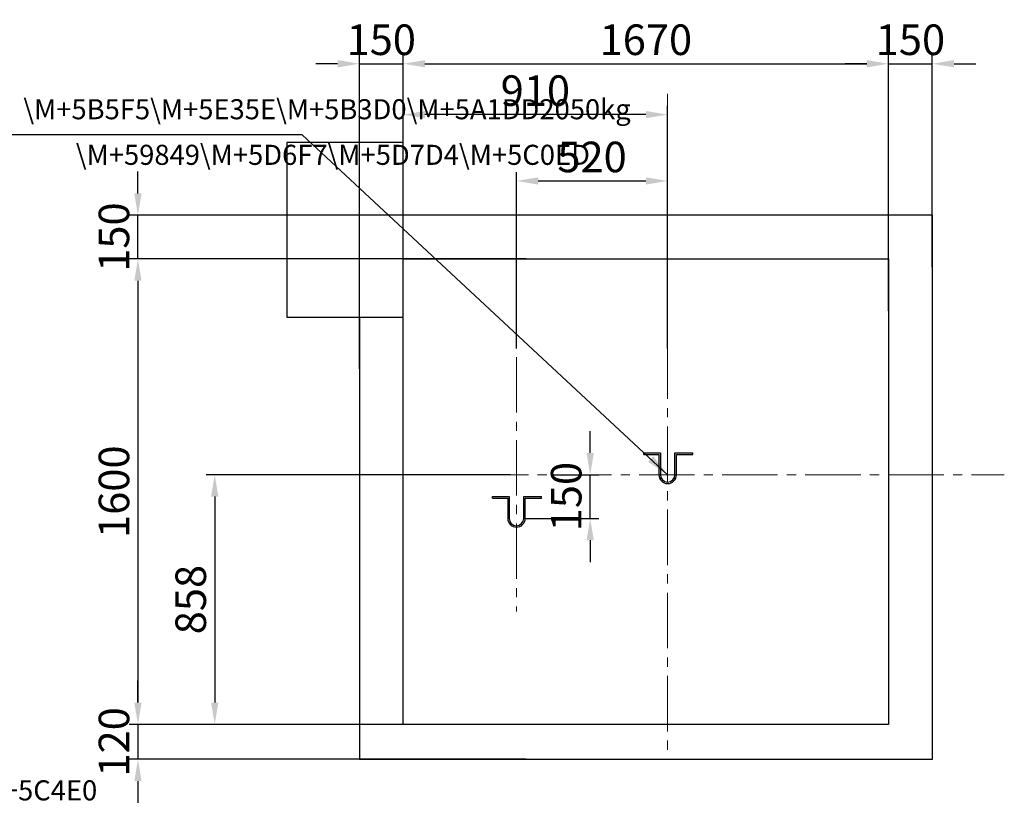
# Model space of a CAD drawing. Units: millimetres. Extents: x 81773 to 107073, y 265256 to 278817.
# Drawn here: x 95805 to 99191, y 267645 to 270346 of the extents above; entities that cross this region are included whole.
import ezdxf

# ---------------------------------------------------------------- set-up
doc = ezdxf.new("R2010")
doc.units = ezdxf.units.MM
doc.linetypes.add('CENTER2', pattern=[28.575, 19.05, -3.175, 3.175, -3.175])
for name, color, linetype in [('A-RC柱', 5, 'Continuous'), ('A-WALL磚牆12CM', 2, 'Continuous'), ('CL', 1, 'CENTER2'), ('MAIN', 7, 'Continuous')]:
    doc.layers.add(name, color=color, linetype=linetype)
doc.layers.add('TEXT_35', color=1, linetype='Continuous', lineweight=25)
doc.layers.add('实线', color=7, linetype='Continuous', lineweight=25)
doc.dimstyles.get("Standard").update_dxf_attribs({"dimtxt": 0.18, "dimasz": 0.18, "dimexe": 0.18, "dimexo": 0.0625, "dimgap": 0.09, "dimtad": 0, "dimtih": 1, "dimtoh": 1, "dimdec": 4, "dimzin": 0, "dimdsep": 46, "dimtxsty": 'Standard', "dimcen": 0.09, "dimadec": 0, "dimazin": 0, "dimtfac": 1, "dimtdec": 4, "dimtofl": 0, "dimtmove": 0, "dimatfit": 3, "dimfxl": 0, "dimtolj": 1, "dimtzin": 0, "dimarcsym": 0})
doc.dimstyles.new('副本 直线标注---計劃圖直徑', dxfattribs={"dimscale": 30, "dimtxt": 3.5, "dimasz": 2.5, "dimexe": 1, "dimexo": 1, "dimgap": 1, "dimtad": 1, "dimtoh": 1, "dimdec": 1, "dimdsep": 46, "dimtxsty": 'Standard', "dimcen": 0.1, "dimclrd": 6, "dimclre": 6, "dimclrt": 6, "dimadec": 0, "dimazin": 0, "dimtfac": 1, "dimtdec": 1, "dimtix": 1, "dimtmove": 1, "dimatfit": 0, "dimfxl": 0, "dimtolj": 1, "dimtzin": 0, "dimarcsym": 0})
doc.dimstyles.new('直线标注---計劃圖', dxfattribs={"dimscale": 30, "dimtxt": 3.5, "dimasz": 2.5, "dimexe": 1, "dimexo": 1, "dimgap": 1, "dimtad": 1, "dimdec": 1, "dimdsep": 46, "dimtxsty": 'Standard', "dimcen": 0.1, "dimclrd": 6, "dimclre": 6, "dimclrt": 6, "dimadec": 0, "dimazin": 0, "dimtfac": 1, "dimtdec": 1, "dimtix": 1, "dimtmove": 0, "dimatfit": 0, "dimfxl": 0, "dimtolj": 1, "dimtzin": 0, "dimarcsym": 0})

# ---------------------------------------------------------------- blocks, each defined once
blk = doc.blocks.new('*D139')
at = {"color": 6, "lineweight": -2}
for p, q in [((97493, 268781.4), (96445.3, 268781.4)), ((96475.3, 268706.4), (96475.3, 267998.4)), ((97093.1, 267923.4), (96445.3, 267923.4))]:
    blk.add_line(p, q, dxfattribs=at)
at = {"color": 6}
for points in [[(96487.8, 268706.4), (96462.8, 268706.4), (96475.3, 268781.4)], [(96462.8, 267998.4), (96487.8, 267998.4), (96475.3, 267923.4)]]:
    blk.add_solid(points, dxfattribs=at)
at = {"layer": 'Defpoints', "color": 0}
for p in [(97523, 268781.4), (96475.3, 267923.4), (97123.1, 267923.4)]:
    blk.add_point(p, dxfattribs=at)
at = {"color": 6, "insert": (96392.8, 268352.4), "char_height": 105, "attachment_point": 5, "rotation": 90}
blk.add_mtext('\\A1;858', dxfattribs=at)
blk = doc.blocks.new('*D140')
at = {"color": 6, "lineweight": -2}
for p, q in [((95224.4, 269523.4), (94312.5, 269523.4)), ((94342.5, 269448.4), (94342.5, 267998.4)), ((95224.4, 267923.4), (94312.5, 267923.4))]:
    blk.add_line(p, q, dxfattribs=at)
at = {"color": 6}
for points in [[(94355, 269448.4), (94330, 269448.4), (94342.5, 269523.4)], [(94330, 267998.4), (94355, 267998.4), (94342.5, 267923.4)]]:
    blk.add_solid(points, dxfattribs=at)
at = {"layer": 'Defpoints', "color": 0}
for p in [(95254.4, 269523.4), (94342.5, 267923.4), (95254.4, 267923.4)]:
    blk.add_point(p, dxfattribs=at)
at = {"color": 6, "insert": (94260, 268723.4), "char_height": 105, "attachment_point": 5, "rotation": 90}
blk.add_mtext('\\A1;1600', dxfattribs=at)
blk = doc.blocks.new('*D141')
at = {"color": 6, "lineweight": -2}
for p, q in [((97123.1, 269553.4), (97123.1, 270224.2)), ((98793.1, 269553.4), (98793.1, 270224.2)), ((97198.1, 270194.2), (98718.1, 270194.2))]:
    blk.add_line(p, q, dxfattribs=at)
at = {"color": 6}
for points in [[(97198.1, 270206.7), (97198.1, 270181.7), (97123.1, 270194.2)], [(98718.1, 270181.7), (98718.1, 270206.7), (98793.1, 270194.2)]]:
    blk.add_solid(points, dxfattribs=at)
at = {"layer": 'Defpoints', "color": 0}
for p in [(98793.1, 270194.2), (97123.1, 269523.4), (98793.1, 269523.4)]:
    blk.add_point(p, dxfattribs=at)
at = {"color": 6, "insert": (97958.1, 270276.7), "char_height": 105, "attachment_point": 5}
blk.add_mtext('\\A1;1670', dxfattribs=at)
blk = doc.blocks.new('*D142')
at = {"color": 6, "lineweight": -2}
for p, q in [((97123.1, 269471), (97123.1, 270049.3)), ((98033.1, 269401.9), (98033.1, 270049.3)), ((97958.1, 270019.3), (97198.1, 270019.3))]:
    blk.add_line(p, q, dxfattribs=at)
at = {"color": 6}
for points in [[(97198.1, 270031.8), (97198.1, 270006.8), (97123.1, 270019.3)], [(97958.1, 270006.8), (97958.1, 270031.8), (98033.1, 270019.3)]]:
    blk.add_solid(points, dxfattribs=at)
at = {"layer": 'Defpoints', "color": 0}
for p in [(97123.1, 270019.3), (97123.1, 269441), (98033.1, 269371.9)]:
    blk.add_point(p, dxfattribs=at)
at = {"color": 6, "insert": (97578.1, 270101.8), "char_height": 105, "attachment_point": 5}
blk.add_mtext('\\A1;910', dxfattribs=at)
blk = doc.blocks.new('*D143')
at = {"color": 6, "lineweight": -2}
for p, q in [((97766.7, 268856.4), (97766.7, 268931.4)), ((97635.5, 268781.4), (97796.7, 268781.4)), ((97766.7, 268631.4), (97766.7, 268781.4)), ((97543.1, 268631.4), (97796.7, 268631.4)), ((97766.7, 268556.4), (97766.7, 268481.4))]:
    blk.add_line(p, q, dxfattribs=at)
at = {"color": 6}
for points in [[(97754.2, 268856.4), (97779.2, 268856.4), (97766.7, 268781.4)], [(97779.2, 268556.4), (97754.2, 268556.4), (97766.7, 268631.4)]]:
    blk.add_solid(points, dxfattribs=at)
at = {"layer": 'Defpoints', "color": 0}
for p in [(97605.5, 268781.4), (97766.7, 268781.4), (97513.1, 268631.4)]:
    blk.add_point(p, dxfattribs=at)
at = {"color": 6, "insert": (97684.2, 268706.4), "char_height": 105, "attachment_point": 5, "rotation": 90}
blk.add_mtext('\\A1;150', dxfattribs=at)
blk = doc.blocks.new('*D144')
at = {"color": 6, "lineweight": -2}
for p, q in [((97513.093947, 269215.95), (97513.093947, 269821.361)), ((98033.093947, 269215.95), (98033.093947, 269821.361)), ((97588.093947, 269791.361), (97958.093947, 269791.361))]:
    blk.add_line(p, q, dxfattribs=at)
at = {"color": 6}
for points in [[(97588.093947, 269803.861), (97588.093947, 269778.861), (97513.093947, 269791.361)], [(97958.093947, 269778.861), (97958.093947, 269803.861), (98033.093947, 269791.361)]]:
    blk.add_solid(points, dxfattribs=at)
at = {"layer": 'Defpoints', "color": 0}
for p in [(98033.093947, 269791.361), (97513.093947, 269185.95), (98033.093947, 269185.95)]:
    blk.add_point(p, dxfattribs=at)
at = {"color": 6, "insert": (97773.093947, 269873.861), "char_height": 105, "attachment_point": 5}
blk.add_mtext('\\A1;520', dxfattribs=at)
blk = doc.blocks.new('*D188')
at = {"color": 6, "lineweight": -2}
for p, q in [((96211.2, 269748.4), (96211.2, 269823.4)), ((97546.6, 269673.4), (96181.2, 269673.4)), ((96211.2, 269523.4), (96211.2, 269673.4)), ((97546.6, 269523.4), (96181.2, 269523.4)), ((96211.2, 269448.4), (96211.2, 269373.4))]:
    blk.add_line(p, q, dxfattribs=at)
at = {"color": 6}
for points in [[(96198.7, 269748.4), (96223.7, 269748.4), (96211.2, 269673.4)], [(96223.7, 269448.4), (96198.7, 269448.4), (96211.2, 269523.4)]]:
    blk.add_solid(points, dxfattribs=at)
at = {"layer": 'Defpoints', "color": 0}
for p in [(96211.2, 269673.4), (97576.6, 269673.4), (97576.6, 269523.4)]:
    blk.add_point(p, dxfattribs=at)
at = {"color": 6, "insert": (96128.7, 269598.4), "char_height": 105, "attachment_point": 5, "rotation": 90}
blk.add_mtext('\\A1;150', dxfattribs=at)
blk = doc.blocks.new('*D189')
at = {"color": 6, "lineweight": -2}
for p, q in [((96211.2, 267998.4), (96211.2, 268073.4)), ((97546.6, 267923.4), (96181.2, 267923.4)), ((96211.2, 267923.4), (96211.2, 267803.4)), ((97546.6, 267803.4), (96181.2, 267803.4)), ((96211.2, 267728.4), (96211.2, 267653.4))]:
    blk.add_line(p, q, dxfattribs=at)
at = {"color": 6}
for points in [[(96198.7, 267998.4), (96223.7, 267998.4), (96211.2, 267923.4)], [(96223.7, 267728.4), (96198.7, 267728.4), (96211.2, 267803.4)]]:
    blk.add_solid(points, dxfattribs=at)
at = {"layer": 'Defpoints', "color": 0}
for p in [(97576.6, 267923.4), (96211.2, 267803.4), (97576.6, 267803.4)]:
    blk.add_point(p, dxfattribs=at)
at = {"color": 6, "insert": (96128.7, 267863.4), "char_height": 105, "attachment_point": 5, "rotation": 90}
blk.add_mtext('\\A1;120', dxfattribs=at)
blk = doc.blocks.new('*D190')
at = {"color": 6, "lineweight": -2}
for p, q in [((95104.4, 269145.2), (95104.4, 270224.2)), ((95254.4, 269495.2), (95254.4, 270224.2)), ((95029.4, 270194.2), (94954.4, 270194.2)), ((95104.4, 270194.2), (95254.4, 270194.2)), ((95329.4, 270194.2), (95404.4, 270194.2))]:
    blk.add_line(p, q, dxfattribs=at)
at = {"color": 6}
for points in [[(95029.4, 270181.7), (95029.4, 270206.7), (95104.4, 270194.2)], [(95329.4, 270206.7), (95329.4, 270181.7), (95254.4, 270194.2)]]:
    blk.add_solid(points, dxfattribs=at)
at = {"layer": 'Defpoints', "color": 0}
for p in [(95254.4, 270194.2), (95254.4, 269465.2), (95104.4, 269115.2)]:
    blk.add_point(p, dxfattribs=at)
at = {"color": 6, "insert": (95179.4, 270276.7), "char_height": 105, "attachment_point": 5}
blk.add_mtext('\\A1;150', dxfattribs=at)
blk = doc.blocks.new('*D191')
at = {"color": 6, "lineweight": -2}
for p, q in [((98793.1, 269345.2), (98793.1, 270224.2)), ((98943.1, 269495.2), (98943.1, 270224.2)), ((98718.1, 270194.2), (98643.1, 270194.2)), ((98793.1, 270194.2), (98943.1, 270194.2)), ((99018.1, 270194.2), (99093.1, 270194.2))]:
    blk.add_line(p, q, dxfattribs=at)
at = {"color": 6}
for points in [[(98718.1, 270181.7), (98718.1, 270206.7), (98793.1, 270194.2)], [(99018.1, 270206.7), (99018.1, 270181.7), (98943.1, 270194.2)]]:
    blk.add_solid(points, dxfattribs=at)
at = {"layer": 'Defpoints', "color": 0}
for p in [(98943.1, 270194.2), (98943.1, 269465.2), (98793.1, 269315.2)]:
    blk.add_point(p, dxfattribs=at)
at = {"color": 6, "insert": (98868.1, 270276.7), "char_height": 105, "attachment_point": 5}
blk.add_mtext('\\A1;150', dxfattribs=at)

msp = doc.modelspace()

# ---------------------------------------------------------------- linework, layer by layer
for p, q in [((98943.09, 269673.36), (98943.09, 267803.36)), ((97123.09, 269523.36), (98793.09, 269523.36)), ((97123.09, 267923.36), (97123.09, 269523.36)), ((98793.09, 269523.36), (98793.09, 267923.36)), ((97951.22, 268851.36), (97951.22, 268856.36)), ((98119.47, 268851.36), (98119.47, 268856.36)), ((97431.22, 268701.36), (97431.22, 268706.36)), ((97599.47, 268701.36), (97599.47, 268706.36)), ((98793.09, 267923.36), (97123.09, 267923.36))]:
    msp.add_line(p, q)
at = {"layer": 'A-RC柱', "lineweight": -3}
msp.add_lwpolyline([(97123.09, 269923.36), (96723.09, 269923.36), (96723.09, 269323.36), (97123.09, 269323.36)], close=True, dxfattribs=at)
at = {"layer": 'A-WALL磚牆12CM'}
for p, q in [((98943.09, 269673.36), (97123.09, 269673.36)), ((96973.09, 269323.36), (96973.09, 267803.36)), ((98943.09, 267803.36), (96973.09, 267803.36))]:
    msp.add_line(p, q, dxfattribs=at)
at = {"layer": 'CL', "lineweight": 0, "ltscale": 10}
for p, q in [((98033.09, 270090.3), (98033.09, 267832.3)), ((97513.09, 269185.95), (97513.09, 268311.38)), ((96792.04, 268781.36), (99190.98, 268781.36))]:
    msp.add_line(p, q, dxfattribs=at)
at = {"layer": 'MAIN', "ltscale": 8}
for points in [[(97951.22, 268856.36), (98008.09, 268856.36), (98008.09, 268781.36, 1), (98058.09, 268781.36), (98058.09, 268856.36), (98119.47, 268856.36)], [(97951.22, 268851.36), (98003.09, 268851.36), (98003.09, 268781.36, 1), (98063.09, 268781.36), (98063.09, 268851.36), (98119.47, 268851.36)], [(97431.22, 268706.36), (97488.09, 268706.36), (97488.09, 268631.36, 1), (97538.09, 268631.36), (97538.09, 268706.36), (97599.47, 268706.36)], [(97431.22, 268701.36), (97483.09, 268701.36), (97483.09, 268631.36, 1), (97543.09, 268631.36), (97543.09, 268701.36), (97599.47, 268701.36)]]:
    msp.add_lwpolyline(points, format="xyb", dxfattribs=at)
at = {"layer": 'TEXT_35', "linetype": 'Continuous'}
for p, q in [((98793.73, 268702.89), (98793.73, 268702.89)), ((97389.56, 267922.11), (97389.56, 267922.11))]:
    msp.add_line(p, q, dxfattribs=at)

# ---------------------------------------------------------------- texts
at = {"layer": '实线', "color": 3, "char_height": 69, "attachment_point": 1}
for s, insert, width in [('{\\fDengXian|b0|i0|c134|p2;\\M+5B5F5\\M+5E35E\\M+5B3D0\\M+5A1DD2050kg}', (95816.94, 270072.37), 1424.0663), ('{\\fDengXian|b0|i0|c134|p2;\\M+59849\\M+5D6F7\\M+5D7D4\\M+5C0ED}', (95997.7, 269915.65), 807.4676), ('{\\fDengXian|b0|i0|c134|p2;\\M+5E954\\M+5BFF2\\M+5B0B2\\M+5D162\\M+5BAF3\\M+5D588\\M+5CCEE\\M+5B3E4\\M+5CBAE\\M+5C4E0}', (91660.91, 267731.26), 1389.8373)]:
    msp.add_mtext(s, dxfattribs=dict(at, insert=insert, width=width))

# ---------------------------------------------------------------- dimensions: what is measured, and where the dimension line sits
dim = msp.add_linear_dim(base=(97123.09, 270194.18), p1=(96973.09, 269115.16), p2=(97123.09, 269465.16), dimstyle='直线标注---計劃圖', override={"dimdec": 0})
dim.commit()
dim.dimension.update_dxf_attribs({"geometry": '*D190', "text_midpoint": (97048.09, 270276.68), "insert": (1868.69, 0)})
for base, p1, p2, dimstyle, override, picture, middle in [((98793.09, 270194.18), (97123.09, 269523.36), (98793.09, 269523.36), '副本 直线标注---計劃圖直徑', {"dimdec": 0, "dimtdec": 0}, '*D141', (97958.09, 270276.68)), ((98943.09, 270194.18), (98793.09, 269315.16), (98943.09, 269465.16), '直线标注---計劃圖', {"dimdec": 0}, '*D191', (98868.09, 270276.68)), ((97123.09, 270019.3), (98033.09, 269371.95), (97123.09, 269440.96), '副本 直线标注---計劃圖直徑', {"dimdec": 0, "dimtdec": 0}, '*D142', (97578.09, 270101.8)), ((98033.09, 269791.36), (97513.09, 269185.95), (98033.09, 269185.95), '副本 直线标注---計劃圖直徑', {"dimdec": 0, "dimtdec": 0}, '*D144', (97773.09, 269873.86))]:
    dim = msp.add_linear_dim(base=base, p1=p1, p2=p2, dimstyle=dimstyle, override=override)
    dim.commit()
    dim.dimension.update_dxf_attribs({"geometry": picture, "text_midpoint": middle})
for base, p1, p2, dimstyle, override, picture, middle in [((96211.21, 269673.36), (97576.59, 269523.36), (97576.59, 269673.36), '直线标注---計劃圖', {"dimdec": 0}, '*D188', (96128.71, 269598.36)), ((97766.68, 268781.36), (97513.09, 268631.36), (97605.51, 268781.36), '副本 直线标注---計劃圖直徑', {"dimdec": 0, "dimtdec": 0}, '*D143', (97684.18, 268706.36)), ((96475.3, 267923.36), (97522.99, 268781.36), (97123.09, 267923.36), '副本 直线标注---計劃圖直徑', {"dimdec": 0, "dimtdec": 0}, '*D139', (96392.8, 268352.36)), ((96211.21, 267803.36), (97576.59, 267923.36), (97576.59, 267803.36), '直线标注---計劃圖', {"dimdec": 0}, '*D189', (96128.71, 267863.36))]:
    dim = msp.add_linear_dim(base=base, p1=p1, p2=p2, angle=90, dimstyle=dimstyle, override=override)
    dim.commit()
    dim.dimension.update_dxf_attribs({"geometry": picture, "text_midpoint": middle})
dim = msp.add_linear_dim(base=(96211.21, 267923.36), p1=(97123.09, 269523.36), p2=(97123.09, 267923.36), angle=90, dimstyle='副本 直线标注---計劃圖直徑', override={"dimdec": 0, "dimtdec": 0})
dim.commit()
dim.dimension.update_dxf_attribs({"geometry": '*D140', "text_midpoint": (96128.71, 268723.36), "insert": (1868.69, 0)})

# ---------------------------------------------------------------- leaders
at = {"layer": 'MAIN', "lineweight": 0, "ltscale": 8}
msp.add_leader([(98033.09, 268781.36), (96775.9, 269949.51), (95715.84, 269949.51)], dimstyle='Standard', override={"dimscale": 10, "dimtxt": 8, "dimasz": 8, "dimexe": 5, "dimexo": 2, "dimgap": 3, "dimtad": 0, "dimdec": 1, "dimrnd": 0.001, "dimclrd": 0, "dimclre": 0, "dimclrt": 0, "dimtdec": 1}, dxfattribs=at)

doc.saveas('drawing.dxf')
